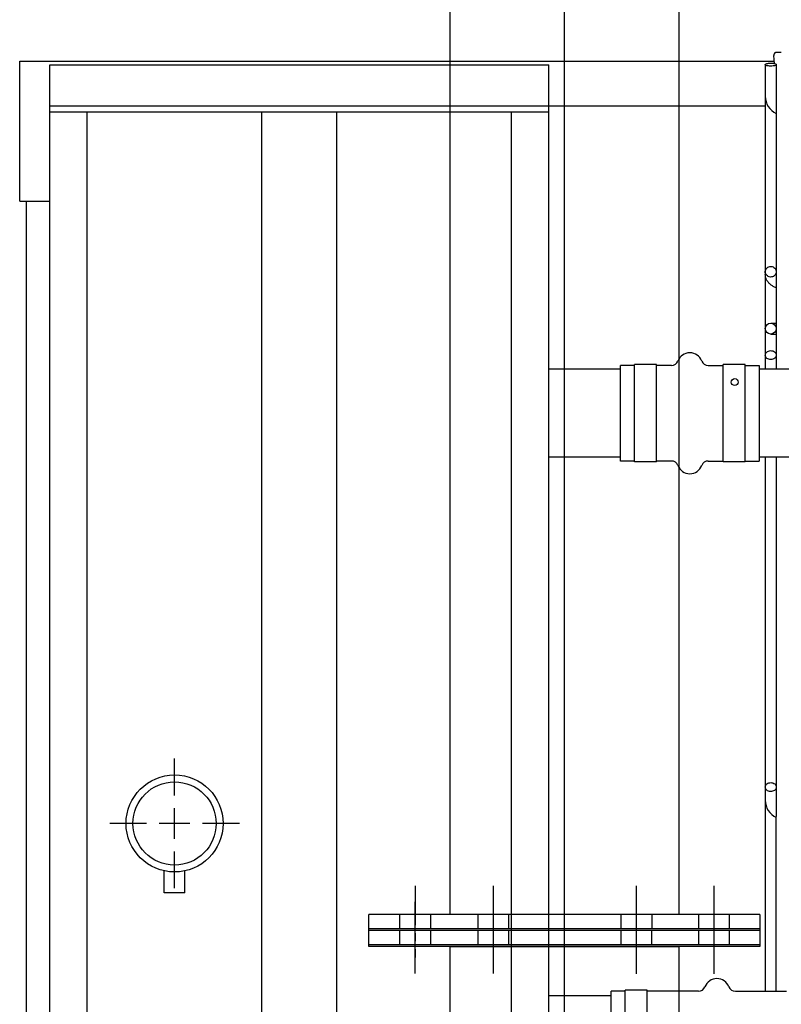
# Model space of a CAD drawing. Extents: x -700106 to -505624, y -948365 to -195705.
# Drawn here: x -651674 to -651125, y -275433 to -274723 of the extents above; entities that cross this region are included whole.
import ezdxf

# ---------------------------------------------------------------- set-up
doc = ezdxf.new("R2010")
doc.units = 0
doc.header["$LTSCALE"] = 0.9
doc.linetypes.add('CENTER', pattern=[50.8, 31.75, -6.35, 6.35, -6.35])
for name, color, linetype in [('22', 150, 'CONTINUOUS'), ('CA-1593_SHOWN', 2, 'CONTINUOUS'), ('EL-013', 70, 'CONTINUOUS')]:
    doc.layers.add(name, color=color, linetype=linetype)
doc.layers.add('CENTER_LINES', color=2, linetype='CENTER', lineweight=25)

# ---------------------------------------------------------------- blocks, each defined once
blk = doc.blocks.new('A$C28BB231E')
at = {"layer": 'CA-1593_SHOWN'}
for p, q in [((-961.6, 1566.97), (-961.59, 260.75)), ((-796.5, 1566.97), (-796.5, 260.75)), ((-986.82, 270.03), (-986.82, 218.14)), ((-930.45, 270.01), (-930.45, 218.12)), ((-827.23, 269.96), (-827.23, 218.08)), ((-771.37, 269.94), (-771.37, 218.05)), ((-1020.02, 249.2), (-1020.02, 260.75)), ((-738.06, 260.75), (-1020.02, 260.75)), ((-738.06, 260.75), (-738.06, 250.66)), ((-1020.03, 237.64), (-1020.03, 249.2)), ((-738.07, 249.2), (-1020.03, 249.2)), ((-1020.02, 250.66), (-738.06, 250.66)), ((-738.08, 249.2), (-1020.02, 249.2)), ((-997.92, 249.2), (-997.92, 239.1)), ((-975.72, 249.2), (-975.71, 239.1)), ((-941.55, 249.28), (-941.55, 239.18)), ((-919.34, 249.28), (-919.35, 239.18)), ((-838.33, 249.23), (-838.33, 239.13)), ((-816.13, 249.23), (-816.13, 239.13)), ((-782.47, 249.2), (-782.47, 239.1)), ((-760.27, 249.2), (-760.27, 239.1)), ((-738.08, 250.66), (-738.08, 249.2)), ((-738.07, 249.2), (-738.07, 239.1)), ((-1020.03, 239.1), (-738.07, 239.1)), ((-738.1, 237.64), (-1020.03, 237.64)), ((-961.6, 237.64), (-796.5, 237.64)), ((-961.6, 237.64), (-961.6, 187.69)), ((-796.5, 237.64), (-796.5, 187.69)), ((-738.1, 239.1), (-738.1, 237.64))]:
    blk.add_line(p, q, dxfattribs=at)
at = {"layer": 'CENTER_LINES', "linetype": 'Continuous'}
blk.add_line((-879.04, 189.71), (-879.04, 4088.08), dxfattribs=at)
at = {"layer": 'CENTER_LINES'}
for p, q in [((-986.81, 281.59), (-986.81, 229.7)), ((-930.44, 281.56), (-930.44, 229.68)), ((-827.22, 281.52), (-827.22, 229.63)), ((-771.36, 281.49), (-771.36, 229.61)), ((-997.91, 260.76), (-997.9, 250.66)), ((-975.71, 260.76), (-975.7, 250.66)), ((-941.53, 260.84), (-941.54, 250.74)), ((-919.33, 260.84), (-919.34, 250.74)), ((-838.32, 260.78), (-838.32, 250.69)), ((-816.12, 260.78), (-816.12, 250.69)), ((-782.46, 260.76), (-782.46, 250.66)), ((-760.26, 260.76), (-760.26, 250.66))]:
    blk.add_line(p, q, dxfattribs=at)
blk = doc.blocks.new('SCOMAT-GEN-TOP')
at = {"layer": 'CA-1593_SHOWN'}
for p, q in [((544.47, 1098.29), (543.91, 1104.07)), ((549.23, 1106.42), (545.04, 1106.42)), ((0, 1100), (544.3, 1100)), ((0, 999), (0, 1100)), ((21.7, 2.5), (21.7, 1097.5)), ((21.7, 1097.5), (381.7, 1097.5)), ((381.7, 2.5), (381.7, 1097.5)), ((537.7, 1097.55), (537.7, 877.75)), ((545.62, 1097.55), (545.62, 955.55)), ((537.7, 1067.5), (21.7, 1067.5)), ((21.7, 1063.5), (381.7, 1063.5)), ((48.7, 36.5), (48.7, 1063.5)), ((174.7, 36.5), (174.7, 1063.5)), ((228.7, 36.5), (228.7, 1063.5)), ((354.7, 36.5), (354.7, 1063.5)), ((0, 999), (21.7, 999)), ((5, 100), (5, 999)), ((545.62, 955.55), (545.62, 877.75)), ((541.66, 911.07), (545.62, 911.07)), ((541.66, 903.15), (545.62, 903.15)), ((459.3, 881.16), (443.3, 881.16)), ((443.3, 810.84), (443.3, 881.16)), ((459.3, 810.84), (459.3, 881.16)), ((523.3, 881.16), (507.3, 881.16)), ((507.3, 810.84), (507.3, 881.16)), ((523.3, 810.84), (523.3, 881.16)), ((433.3, 877.75), (381.7, 877.75)), ((443.3, 880.45), (433.3, 880.45)), ((433.3, 811.55), (433.3, 880.45)), ((470.01, 880.45), (459.3, 880.45)), ((496.59, 880.45), (507.3, 880.45)), ((523.3, 880.45), (533.3, 880.45)), ((533.3, 880.45), (533.3, 811.55)), ((835.65, 877.75), (533.3, 877.75)), ((433.3, 814.25), (381.7, 814.25)), ((443.3, 811.55), (433.3, 811.55)), ((459.3, 810.84), (443.3, 810.84)), ((470.01, 811.55), (459.3, 811.55)), ((496.59, 811.55), (507.3, 811.55)), ((523.3, 810.84), (507.3, 810.84)), ((523.3, 811.55), (533.3, 811.55)), ((772.15, 814.25), (533.3, 814.25)), ((537.7, 814.25), (537.7, 428.9)), ((545.62, 814.25), (545.62, 555)), ((545.62, 428.9), (545.62, 555)), ((104.2, 500), (104.2, 515.81)), ((119.2, 500), (119.2, 515.81)), ((119.2, 500), (104.2, 500)), ((426.64, 321.1), (426.64, 428.9)), ((436.64, 428.9), (426.64, 428.9)), ((436.64, 320.39), (436.64, 429.61)), ((452.64, 429.61), (436.64, 429.61)), ((452.64, 320.39), (452.64, 429.61)), ((489.55, 428.9), (452.64, 428.9)), ((516.13, 428.9), (553.04, 428.9)), ((381.7, 425.8), (426.64, 425.8))]:
    blk.add_line(p, q, dxfattribs=at)
for points in [[(537.7, 1097.55, -0.256532), (537.87, 1097.85, -0.077359), (538.86, 1098.29, -0.037231), (540.03, 1098.51, -0.027171), (541.66, 1098.59, -0.027171), (543.29, 1098.51, -0.037231), (544.46, 1098.29, -0.077358), (545.45, 1097.85, -0.25653), (545.62, 1097.55, -0.256533), (545.45, 1097.25, -0.077359), (544.46, 1096.81, -0.037231), (543.29, 1096.6, -0.027171), (541.66, 1096.51, -0.027171), (540.03, 1096.6, -0.037231), (538.86, 1096.81, -0.077358), (537.87, 1097.25, -0.253649), (537.7, 1097.55)], [(545.61, 947.81, -0.100482), (545.19, 946.39, -0.098357), (544.23, 945.23, -0.095891), (542.9, 944.5, -0.094469), (541.37, 944.32, -0.094813), (539.89, 944.71, -0.096754), (538.68, 945.62, -0.099273), (537.91, 946.9, -0.100895), (537.71, 948.36, -0.100578), (538.09, 949.79, -0.098532), (539.01, 950.98, -0.096041), (540.32, 951.74, -0.094514), (541.84, 951.96, -0.094732), (543.34, 951.6, -0.096586), (544.57, 950.73, -0.099112), (545.37, 949.47, -0.100839), (545.62, 948.01)], [(545.62, 936.48, -0.040999), (543.34, 937.56, -0.044371), (541.44, 938.89, -0.048538), (539.82, 940.55, -0.053036), (538.67, 942.34, -0.057018), (537.94, 944.32, -0.059411), (537.7, 946.34)], [(545.62, 888, -0.117174), (545.35, 886.79, -0.104405), (544.5, 885.7, -0.090008), (543.27, 885, -0.081709), (541.73, 884.72, -0.081345), (540.19, 884.95, -0.088954), (538.92, 885.62, -0.103001), (538.02, 886.69, -0.116425), (537.7, 887.88, -0.117484), (537.95, 889.09, -0.105057), (538.78, 890.19, -0.090517), (539.99, 890.91, -0.0819), (541.53, 891.21, -0.081198), (543.07, 891, -0.088483), (544.35, 890.35, -0.102346), (545.27, 889.29, -0.116038), (545.62, 888.1)], [(545.61, 576.05, -0.115194), (545.25, 574.87, -0.101393), (544.32, 573.83, -0.087787), (543.03, 573.19, -0.08078), (541.49, 573, -0.081673), (539.97, 573.3, -0.090372), (538.76, 574.03, -0.104851), (537.94, 575.13, -0.117081), (537.7, 576.33, -0.115898), (538.03, 577.52, -0.102546), (538.92, 578.58, -0.088611), (540.18, 579.25, -0.081033), (541.72, 579.48, -0.081331), (543.25, 579.21, -0.089473), (544.48, 578.52, -0.103701), (545.34, 577.44, -0.116528), (545.62, 576.24)]]:
    blk.add_lwpolyline(points, format="xyb", dxfattribs=at)
for centre, radius in [((541.66, 907.11), 3.96), ((515.65, 868.47), 2.5), ((111.7, 550), 35), ((111.7, 550), 30)]:
    blk.add_circle(centre, radius, dxfattribs=at)
for centre, radius, start, end in [((546.21, 1104.42), 2.32, 120.23237, 188.6192), ((551.62, 1074.82), 13.92, 180, 244.48427), ((483.3, 880.45), 9.2, 20.61659, 159.38341), ((470.01, 885.45), 5, 270, 339.38341), ((496.59, 885.45), 5, 200.61659, 270), ((470.01, 806.55), 5, 20.61659, 90), ((496.59, 806.55), 5, 90, 159.38341), ((483.3, 811.55), 9.2, 200.61659, 339.38341), ((551.62, 566.79), 13.92, 180, 244.46729), ((502.84, 428.9), 9.2, 20.61659, 159.38341), ((489.55, 433.9), 5, 270, 339.38341), ((516.13, 433.9), 5, 200.61659, 270)]:
    blk.add_arc(centre, radius, start, end, dxfattribs=at)
at = {"layer": 'CENTER_LINES', "linetype": 'Continuous'}
for p, q in [((111.7, 570.25), (111.7, 596.77)), ((111.7, 539), (111.7, 561)), ((91.45, 550), (64.93, 550)), ((122.7, 550), (100.7, 550)), ((158.47, 550), (131.95, 550)), ((111.7, 503.23), (111.7, 529.75))]:
    blk.add_line(p, q, dxfattribs=at)

msp = doc.modelspace()

# ---------------------------------------------------------------- block references
at = {"layer": '22', "linetype": 'Continuous', "lineweight": 0}
msp.add_blockref('SCOMAT-GEN-TOP', (-651673.94, -275852.73), dxfattribs=at)
at = {"layer": 'EL-013', "lineweight": 0}
msp.add_blockref('A$C28BB231E', (-650402.04, -275629.22), dxfattribs=at)

doc.saveas('drawing.dxf')
